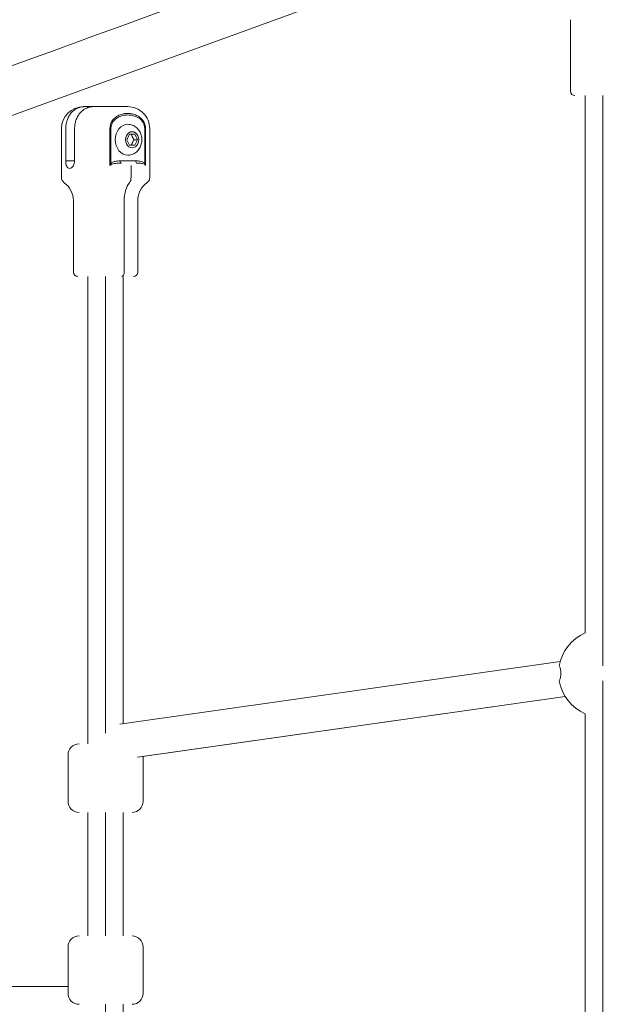
# Model space of a CAD drawing. Units: millimetres. Extents: x -25359 to 22239, y -4779 to 3467.
# Drawn here: x -24462 to -24195, y -376 to 71 of the extents above; entities that cross this region are included whole.
import ezdxf

# ---------------------------------------------------------------- set-up
doc = ezdxf.new("R2010")
doc.units = ezdxf.units.MM
doc.header["$MEASUREMENT"] = 0
doc.styles.get("Standard").update_dxf_attribs({"font": 'arial.ttf'})
doc.dimstyles.get("Standard").update_dxf_attribs({"dimtxt": 0.18, "dimasz": 0.18, "dimexe": 0.18, "dimexo": 0.0625, "dimgap": 0.09, "dimtad": 0, "dimtih": 1, "dimtoh": 1, "dimdec": 4, "dimzin": 0, "dimdsep": 46, "dimtxsty": 'Standard', "dimcen": 0.09, "dimadec": 0, "dimazin": 0, "dimtfac": 1, "dimtdec": 4, "dimtofl": 0, "dimtmove": 0, "dimatfit": 3, "dimfxl": 1, "dimtolj": 1, "dimtzin": 0, "dimarcsym": 0})

# ---------------------------------------------------------------- blocks, each defined once
blk = doc.blocks.new('*D3')
at = {"color": 0, "lineweight": -2, "transparency": 16777216}
for p, q in [((-24713.63, 1896.34), (-24713.63, 1956.52)), ((-24513.63, 1956.34), (-9131.89, 1956.34)), ((-8931.89, 1896.34), (-8931.89, 1956.52))]:
    blk.add_line(p, q, dxfattribs=at)
at = {"color": 0, "transparency": 16777216}
for points in [[(-24513.63, 1989.67), (-24513.63, 1923.01), (-24713.63, 1956.34)], [(-9131.89, 1989.67), (-9131.89, 1923.01), (-8931.89, 1956.34)]]:
    blk.add_solid(points, dxfattribs=at)
at = {"layer": 'Defpoints', "color": 0, "transparency": 16777216}
for p in [(-8931.89, 1956.34), (-24713.63, -17.88), (-8931.89, -363.1)]:
    blk.add_point(p, dxfattribs=at)
at = {"color": 0, "lineweight": 15, "transparency": 16777216, "insert": (-16822.76, 2260.57), "char_height": 400, "attachment_point": 5}
blk.add_mtext('\\A1;1580', dxfattribs=at)
blk = doc.blocks.new('*D4')
at = {"color": 0, "lineweight": -2, "transparency": 16777216}
for p, q in [((-24731.98, 1861.89), (-24792.16, 1861.89)), ((-24791.98, 1661.89), (-24791.98, -4101.72)), ((-24731.98, -4301.72), (-24792.16, -4301.72))]:
    blk.add_line(p, q, dxfattribs=at)
at = {"color": 0, "transparency": 16777216}
for points in [[(-24825.31, 1661.89), (-24758.65, 1661.89), (-24791.98, 1861.89)], [(-24825.31, -4101.72), (-24758.65, -4101.72), (-24791.98, -4301.72)]]:
    blk.add_solid(points, dxfattribs=at)
at = {"layer": 'Defpoints', "color": 0, "transparency": 16777216}
for p in [(-12446.73, 1861.89), (-24791.98, -4301.72), (-17695.37, -4301.72)]:
    blk.add_point(p, dxfattribs=at)
at = {"color": 0, "lineweight": 15, "transparency": 16777216, "insert": (-25096.21, -1219.91), "char_height": 400, "attachment_point": 5, "rotation": 90}
blk.add_mtext('\\A1;620', dxfattribs=at)

msp = doc.modelspace()

# ---------------------------------------------------------------- linework, layer by layer
at = {"color": 0, "linetype": 'Continuous', "lineweight": 0}
for p, q in [((-24643.87684, -37.80491), (-23939.84064, 218.44473)), ((-24211.91558, 38.29148), (-24211.91563, 70.71437)), ((-24205.31557, 36.2915), (-24205.31514, -207.2762)), ((-24197.31514, -207.27619), (-24197.31557, 36.29151)), ((-24432.27047, 31.29341), (-24432.56266, 31.29341)), ((-24432.27047, 31.29341), (-24428.22653, 31.29342)), ((-24426.75346, 31.29342), (-24428.22653, 31.29342)), ((-24419.73464, 31.29344), (-24423.92347, 31.29343)), ((-24414.35003, 31.29345), (-24416.71756, 31.29344)), ((-24412.60233, 31.29345), (-24412.92442, 31.29345)), ((-24442.60227, -0.73668), (-24442.60231, 21.2934)), ((-24440.69724, 6.7934), (-24440.69727, 21.2934)), ((-24436.6533, 6.79341), (-24436.65333, 21.29341)), ((-24420.66278, 4.69343), (-24420.66281, 21.29343)), ((-24420.18208, 21.29344), (-24420.18205, 5.64238)), ((-24412.91344, 16.29345), (-24411.73529, 18.79345)), ((-24411.73529, 18.79345), (-24409.379, 18.79345)), ((-24409.379, 18.79345), (-24408.20084, 16.29346)), ((-24404.80282, 5.64241), (-24404.80284, 21.29346)), ((-24404.47414, 21.29346), (-24404.47411, 4.69346)), ((-24402.60227, -0.73661), (-24402.60231, 21.29347)), ((-24411.73528, 13.79345), (-24412.91344, 16.29345)), ((-24409.37899, 13.79345), (-24411.73528, 13.79345)), ((-24409.70288, 16.29345), (-24408.20084, 16.29346)), ((-24408.20084, 16.29346), (-24409.37899, 13.79345)), ((-24436.6533, 6.79341), (-24440.69724, 6.7934)), ((-24408.95799, 6.69346), (-24416.02688, 6.69344)), ((-24411.04817, 4.69345), (-24411.04816, -0.73662)), ((-24437.2022, -43.70659), (-24437.20225, -11.28371)), ((-24414.16775, -11.28367), (-24414.16769, -43.70655)), ((-24408.0022, -43.70654), (-24408.00225, -11.28366)), ((-24430.60219, -45.70658), (-24430.60182, -257.60691)), ((-24422.60182, -252.7373), (-24422.60219, -45.70657)), ((-24414.60219, -45.70655), (-24414.60183, -248.39025)), ((-24197.31511, -222.24752), (-24197.31514, -207.27619)), ((-24216.58829, -220.26381), (-24416.21779, -248.61979)), ((-24197.31507, -243.9368), (-24197.3151, -228.9536)), ((-24408.19778, -263.62985), (-24214.34462, -236.09437)), ((-24214.33819, -236.10481), (-24407.97727, -263.60988)), ((-24205.31507, -243.93681), (-24205.3146, -507.2762)), ((-24197.3146, -507.27619), (-24197.31507, -243.9368)), ((-24439.60177, -283.60692), (-24439.60181, -262.60692)), ((-24439.60181, -262.60692), (-24439.60177, -283.60692)), ((-24405.60181, -263.27246), (-24405.60177, -283.60686)), ((-24430.60176, -288.60691), (-24430.60166, -344.60691)), ((-24422.60166, -344.60689), (-24422.60176, -288.60689)), ((-24414.60176, -288.60688), (-24414.60166, -344.60688)), ((-24439.60161, -370.60692), (-24439.60165, -349.60692)), ((-24439.60165, -349.60692), (-24439.60161, -370.60692)), ((-24405.60165, -349.60686), (-24405.60161, -370.60686)), ((-24570.30821, -367.60716), (-24439.60162, -367.60692)), ((-24422.60145, -462.60577), (-24422.60161, -375.60689)), ((-24414.60161, -375.60688), (-24414.60145, -462.60571))]:
    msp.add_line(p, q, dxfattribs=at)
for centre, radius, start, end in [((-24209.91558, 38.29149), 2, 180.0001021, 270.0001021), ((-24432.60231, 21.29341), 10, 90.0292367, 180.0001021), ((-24412.60231, 21.29345), 10, 0.0001021, 90.0001021), ((-24439.60227, -0.73667), 3, 180.0001021, 234.2242787), ((-24447.20225, -11.28373), 10, 0.0001021, 54.2242787), ((-24398.00225, -11.28364), 10, 125.7759254, 180.0001021), ((-24405.60227, -0.73661), 3, 305.7759254, 0.0001021), ((-24435.2022, -43.70659), 2, 180.0001021, 270.0001021), ((-24410.0022, -43.70655), 2, 270.0001021, 0.0001021), ((-24197.31511, -225.60649), 20, 113.5782805, 170.3315187), ((-24224.20777, -225.59844), 7.92049, 334.9373758, 25.0283271), ((-24197.31511, -225.60649), 20, 189.6341842, 246.4219236), ((-24410.60177, -283.60687), 5, 270.0001021, 0.0001021), ((-24410.60165, -349.60687), 5, 0.0001021, 90.0001021), ((-24410.60161, -370.60687), 5, 270.0001021, 0.0001021)]:
    msp.add_arc(centre, radius, start, end, dxfattribs=at)
at = {"color": 0, "linetype": 'Continuous', "lineweight": 0, "extrusion": (0, 0, -1)}
for centre, major_axis, ratio, start_param, end_param in [((-23958.85429, 234.08487), (-712.19489, -259.21918), 0.000001, -1.600674017, -0.000004973), ((-24410.55714, 16.29345), (-0.00001, 3.65), 0.816245138, -1.570796327, 1.570796327), ((-24410.55714, 16.29345), (0.00001, -3.65), 0.816245138, -1.570796327, 1.570796327), ((-24405.4897, 4.74821), (1.24609, -0.77918), 0.4207491, -1.441825843, -0.920180096), ((-24415.32311, -43.70656), (0, -2), 0.577705699, -1.570796327, 0), ((-24434.60177, -283.60692), (0.00001, -5), 1, 0, 1.570796327), ((-24434.60161, -370.60692), (0.00001, -5), 1, 0, 1.570796327)]:
    msp.add_ellipse(centre, major_axis=major_axis, ratio=ratio, start_param=start_param, end_param=end_param, dxfattribs=at)
at = {"color": 0, "linetype": 'Continuous', "lineweight": 0}
for centre, major_axis, ratio, start_param, end_param in [((-24412.49245, 16.29345), (-0.00001, 7), 0.816245138, 0, 1.570796327), ((-24412.49245, 16.29345), (0.00001, -7), 0.816245138, -1.570796327, 0), ((-24420.66297, 4.74819), (1.86888, 0.93813), 0.023444129, -1.582462368, -1.060813204), ((-24404.40221, 5.58049), (-0.54187, -0.61766), 0.431631156, -1.302710856, -0.53414094), ((-24408.39069, -11.28366), (0.00002, -10), 0.577705699, -2.517186744, -1.570796327), ((-24412.78128, -0.73663), (-0.00001, 3), 0.577705699, -2.517186744, -1.570796327), ((-24434.60181, -262.60692), (-0.00001, 5), 1, 0, 1.570796327), ((-24434.60165, -349.60692), (-0.00001, 5), 1, 0, 1.570796327)]:
    msp.add_ellipse(centre, major_axis=major_axis, ratio=ratio, start_param=start_param, end_param=end_param, dxfattribs=at)
for points, knots in [([(-24440.69727, 21.2934), (-24440.69727, 21.90527), (-24440.64764, 22.57345), (-24440.43376, 23.88169), (-24440.26952, 24.52177), (-24439.88365, 25.65573), (-24439.62578, 26.25358), (-24439.01232, 27.36868), (-24438.65675, 27.88595), (-24437.93547, 28.76183), (-24437.50215, 29.19949), (-24436.56959, 29.9527), (-24436.0704, 30.26833), (-24435.10051, 30.75391), (-24434.53878, 30.96324), (-24433.39153, 31.23288), (-24432.80603, 31.29341), (-24432.27047, 31.29341)], [7.277898232, 7.277898232, 7.277898232, 7.277898232, 7.461460494, 7.461460494, 7.645022756, 7.645022756, 7.830028365, 7.830028365, 8.015033975, 8.015033975, 8.203285992, 8.203285992, 8.391538009, 8.391538009, 8.588375344, 8.588375344, 8.785212679, 8.785212679, 8.785212679, 8.785212679]), ([(-24436.65333, 21.29341), (-24436.65333, 21.90528), (-24436.6037, 22.57345), (-24436.38982, 23.8817), (-24436.22558, 24.52178), (-24435.83971, 25.65574), (-24435.58184, 26.25359), (-24434.96838, 27.36869), (-24434.61281, 27.88596), (-24433.89153, 28.76184), (-24433.45821, 29.1995), (-24432.52565, 29.95271), (-24432.02646, 30.26833), (-24431.05657, 30.75392), (-24430.49484, 30.96324), (-24429.34759, 31.23289), (-24428.76209, 31.29342), (-24428.22653, 31.29342)], [2.425966077, 2.425966077, 2.425966077, 2.425966077, 2.609528339, 2.609528339, 2.793090601, 2.793090601, 2.978096211, 2.978096211, 3.16310182, 3.16310182, 3.351353837, 3.351353837, 3.539605854, 3.539605854, 3.736443189, 3.736443189, 3.933280524, 3.933280524, 3.933280524, 3.933280524]), ([(-24432.56387, 31.29341), (-24432.5652, 31.29341), (-24432.59336, 31.29341), (-24432.60707, 31.29341), (-24432.60741, 31.29341)], [-1.99415871105, -1.99415871105, -1.99415871105, -1.99415871105, -1.99003286859, -1.90508636533, -1.90508636533, -1.90508636533, -1.90508636533]), ([(-24426.75397, 31.29342), (-24426.74148, 31.29342), (-24425.84547, 31.29343), (-24424.88726, 31.29343), (-24423.92345, 31.29343)], [-1.9941587112, -1.9941587112, -1.9941587112, -1.9941587112, -1.9900328686, -1.698459784, -1.698459784, -1.698459784, -1.698459784]), ([(-24419.73463, 31.29344), (-24419.24936, 31.29344), (-24418.1923, 31.29344), (-24417.2201, 31.29344), (-24416.71759, 31.29344)], [-1.2753479737, -1.2753479737, -1.2753479737, -1.2753479737, -1.1234434235, -0.9366378161, -0.9366378161, -0.9366378161, -0.9366378161]), ([(-24414.34994, 31.29345), (-24414.037, 31.29345), (-24413.46137, 31.29345), (-24413.0743, 31.29345), (-24412.92457, 31.29345)], [-0.5956056316, -0.5956056316, -0.5956056316, -0.5956056316, -0.4301718674, -0.2496755715, -0.2496755715, -0.2496755715, -0.2496755715]), ([(-24420.66281, 21.29343), (-24420.66281, 22.59916), (-24420.22023, 23.8914), (-24419.55797, 24.89446), (-24419.3979, 25.1369), (-24419.22402, 25.3644), (-24419.03953, 25.57388), (-24418.46069, 26.23109), (-24417.78903, 26.73755), (-24417.08277, 27.12652), (-24416.74605, 27.31197), (-24416.40054, 27.46971), (-24416.05142, 27.60299), (-24415.3746, 27.86138), (-24414.67914, 28.0293), (-24413.97628, 28.12209), (-24413.53747, 28.18002), (-24413.09549, 28.2084), (-24412.65186, 28.20812), (-24412.34094, 28.20792), (-24412.02908, 28.19389), (-24411.71702, 28.16518), (-24411.52025, 28.14707), (-24411.32355, 28.12307), (-24411.12748, 28.09352), (-24410.74759, 28.03627), (-24410.37123, 27.95776), (-24409.99808, 27.85631), (-24409.37531, 27.68699), (-24408.7554, 27.45332), (-24408.15801, 27.13353), (-24407.41817, 26.7375), (-24406.71365, 26.20869), (-24406.10891, 25.52728), (-24405.93276, 25.3288), (-24405.76647, 25.11514), (-24405.61257, 24.88935), (-24404.93028, 23.8884), (-24404.47414, 22.62427), (-24404.47414, 21.29346)], [0, 0, 0, 0, 0.142857143, 0.142857143, 0.142857143, 0.17738579, 0.17738579, 0.17738579, 0.285714286, 0.285714286, 0.285714286, 0.337360667, 0.337360667, 0.337360667, 0.437484334, 0.437484334, 0.437484334, 0.499993085, 0.499993085, 0.499993085, 0.54380302, 0.54380302, 0.54380302, 0.571428571, 0.571428571, 0.571428571, 0.624954524, 0.624954524, 0.624954524, 0.714285714, 0.714285714, 0.714285714, 0.824917828, 0.824917828, 0.824917828, 0.857142857, 0.857142857, 0.857142857, 1, 1, 1, 1]), ([(-24404.80284, 21.29346), (-24404.80285, 22.74959), (-24405.42783, 24.13613), (-24407.32865, 26.21276), (-24408.63446, 26.85736), (-24410.79377, 27.41827), (-24411.64348, 27.5184), (-24412.91694, 27.5184), (-24413.34144, 27.49289), (-24414.43954, 27.3577), (-24415.11044, 27.20725), (-24416.80642, 26.60504), (-24417.81432, 26.02352), (-24419.53885, 24.17364), (-24420.18208, 22.77037), (-24420.18208, 21.29344)], [0, 0, 0, 0, 0.175, 0.175, 0.375, 0.375, 0.5, 0.5, 0.5625, 0.5625, 0.6625, 0.6625, 0.8225, 0.8225, 1, 1, 1, 1]), ([(-24412.49247, 23.29345), (-24411.84899, 23.29345), (-24411.2064, 23.1839), (-24409.98438, 22.76549), (-24409.40847, 22.45159), (-24408.35065, 21.6497), (-24407.88007, 21.1503), (-24407.09962, 20.04063), (-24406.79373, 19.42745), (-24406.35722, 18.15217), (-24406.22633, 17.48967), (-24406.16913, 16.64632), (-24406.16316, 16.46989), (-24406.16316, 16.29346)], [3.141592654, 3.141592654, 3.141592654, 3.141592654, 3.414118571, 3.414118571, 3.69568996, 3.69568996, 4.001166178, 4.001166178, 4.315325443, 4.315325443, 4.629484709, 4.629484709, 4.71238898, 4.71238898, 4.71238898, 4.71238898]), ([(-24406.16316, 16.29346), (-24406.16316, 15.62489), (-24406.24869, 14.95618), (-24406.59315, 13.65736), (-24406.85225, 13.02688), (-24407.54921, 11.85163), (-24407.98787, 11.3065), (-24409.03786, 10.37189), (-24409.64994, 9.98265), (-24410.9378, 9.46774), (-24411.60205, 9.32308), (-24412.34621, 9.29484), (-24412.41933, 9.29345), (-24412.49244, 9.29345)], [4.71238898, 4.71238898, 4.71238898, 4.71238898, 5.026548246, 5.026548246, 5.340707511, 5.340707511, 5.654866776, 5.654866776, 5.967734717, 5.967734717, 6.252219142, 6.252219142, 6.283185307, 6.283185307, 6.283185307, 6.283185307]), ([(-24440.69724, 6.7934), (-24440.69724, 6.35295), (-24440.65959, 5.88377), (-24440.50087, 5.02172), (-24440.37911, 4.62877), (-24440.08382, 4.00829), (-24439.89034, 3.73908), (-24439.43959, 3.38161), (-24439.18163, 3.2934), (-24438.67274, 3.2934), (-24438.38861, 3.38161), (-24437.84332, 3.73908), (-24437.58277, 4.0083), (-24437.16116, 4.62877), (-24436.97187, 5.02173), (-24436.71757, 5.88378), (-24436.6533, 6.35295), (-24436.6533, 6.79341)], [-2.11413127, -2.11413127, -2.11413127, -2.11413127, -1.981995915, -1.981995915, -1.84986056, -1.84986056, -1.717729506, -1.717729506, -1.585598452, -1.585598452, -1.453467399, -1.453467399, -1.321336345, -1.321336345, -1.18920099, -1.18920099, -1.057065635, -1.057065635, -1.057065635, -1.057065635]), ([(-24416.02688, 6.69344), (-24416.84906, 6.69344), (-24417.67887, 6.66542), (-24418.48605, 6.47965), (-24418.68784, 6.43321), (-24418.88822, 6.37691), (-24419.08609, 6.30632), (-24419.48184, 6.16512), (-24419.86757, 5.96674), (-24420.18205, 5.64238)], [0, 0, 0, 0, 0.571428571, 0.571428571, 0.571428571, 0.714285714, 0.714285714, 0.714285714, 1, 1, 1, 1]), ([(-24420.18205, 5.64238), (-24420.11506, 5.5449), (-24419.97292, 5.37435), (-24419.80512, 5.22526), (-24419.73146, 5.16791)], [0, 0, 0, 0, 0.571428571, 1, 1, 1, 1]), ([(-24419.73146, 5.16791), (-24419.41876, 5.33009), (-24419.03109, 5.42928), (-24418.62853, 5.49988), (-24418.42725, 5.53518), (-24418.22224, 5.56333), (-24418.01473, 5.58655), (-24417.18468, 5.67943), (-24416.31457, 5.69344), (-24415.44917, 5.69344)], [0, 0, 0, 0, 0.285714286, 0.285714286, 0.285714286, 0.428571429, 0.428571429, 0.428571429, 1, 1, 1, 1]), ([(-24416.02688, 6.69344), (-24416.02688, 6.39424), (-24415.94394, 6.09832), (-24415.80948, 5.91176), (-24415.70864, 5.77184), (-24415.57881, 5.69344), (-24415.44917, 5.69344)], [0, 0, 0, 0, 0.897597901, 0.897597901, 0.897597901, 1.570796327, 1.570796327, 1.570796327, 1.570796327]), ([(-24404.80282, 5.64241), (-24405.11729, 5.96676), (-24405.50339, 6.16411), (-24405.89916, 6.30564), (-24406.29494, 6.44717), (-24406.70039, 6.53288), (-24407.10891, 6.58943), (-24407.72169, 6.67425), (-24408.34138, 6.69346), (-24408.95799, 6.69346)], [0, 0, 0, 0, 0.2857142857, 0.2857142857, 0.2857142857, 0.5714285714, 0.5714285714, 0.5714285714, 1, 1, 1, 1]), ([(-24408.95799, 6.69346), (-24408.95799, 6.39426), (-24408.81285, 5.87638), (-24408.50992, 5.69346), (-24408.38028, 5.69346)], [0, 0, 0, 0, 0.571428571, 1, 1, 1, 1]), ([(-24408.38028, 5.69346), (-24407.82811, 5.69346), (-24407.29663, 5.68386), (-24406.79358, 5.64144), (-24406.45821, 5.61317), (-24406.13548, 5.57031), (-24405.82959, 5.49955), (-24405.5237, 5.42878), (-24405.23464, 5.33011), (-24405.00432, 5.16794)], [0, 0, 0, 0, 0.4285714286, 0.4285714286, 0.4285714286, 0.7142857143, 0.7142857143, 0.7142857143, 1, 1, 1, 1])]:
    msp.add_open_spline(points, degree=3, knots=knots, dxfattribs=at)
for points in [[(-24409.70288, 16.29345), (-24410.53267, 17.54345), (-24410.88103, 18.79345)], [(-24410.88102, 13.79345), (-24410.53266, 15.04345), (-24409.70288, 16.29345)]]:
    msp.add_rational_spline(points, [1, 1.15470053838, 1], degree=2, dxfattribs=at)
for points in [[(-24420.18205, 5.64238), (-24420.32751, 5.34233), (-24420.49479, 5.01453), (-24420.66278, 4.69343)], [(-24408.42445, 5.69638), (-24408.42445, 5.69641), (-24408.42446, 5.69644), (-24408.42447, 5.69647)], [(-24404.47411, 4.69346), (-24404.54541, 5.01456), (-24404.65736, 5.34236), (-24404.80282, 5.64241)]]:
    msp.add_open_spline(points, degree=3, dxfattribs=at)

# ---------------------------------------------------------------- dimensions: what is measured, and where the dimension line sits
at = {"lineweight": 15}
dim = msp.add_linear_dim(base=(-8931.8859, 1956.34087), p1=(-24713.62643, -17.88306), p2=(-8931.8859, -363.10347), text='1580', dimstyle='Standard', override={"dimtxt": 400, "dimasz": 200, "dimgap": 100, "dimtad": 1, "dimtih": 0, "dimfxl": 60, "dimfxlon": 1}, dxfattribs=at)
dim.commit()
dim.dimension.update_dxf_attribs({"geometry": '*D3', "text_midpoint": (-16822.75617, 2260.57006)})
dim = msp.add_linear_dim(base=(-24791.97887, -4301.71526), p1=(-12446.73114, 1861.89294), p2=(-17695.37241, -4301.71526), angle=90, text='620', dimstyle='Standard', override={"dimtxt": 400, "dimasz": 200, "dimgap": 100, "dimtad": 1, "dimtih": 0, "dimfxl": 60, "dimfxlon": 1}, dxfattribs=at)
dim.commit()
dim.dimension.update_dxf_attribs({"geometry": '*D4', "text_midpoint": (-25096.20807, -1219.91116)})

doc.saveas('drawing.dxf')
